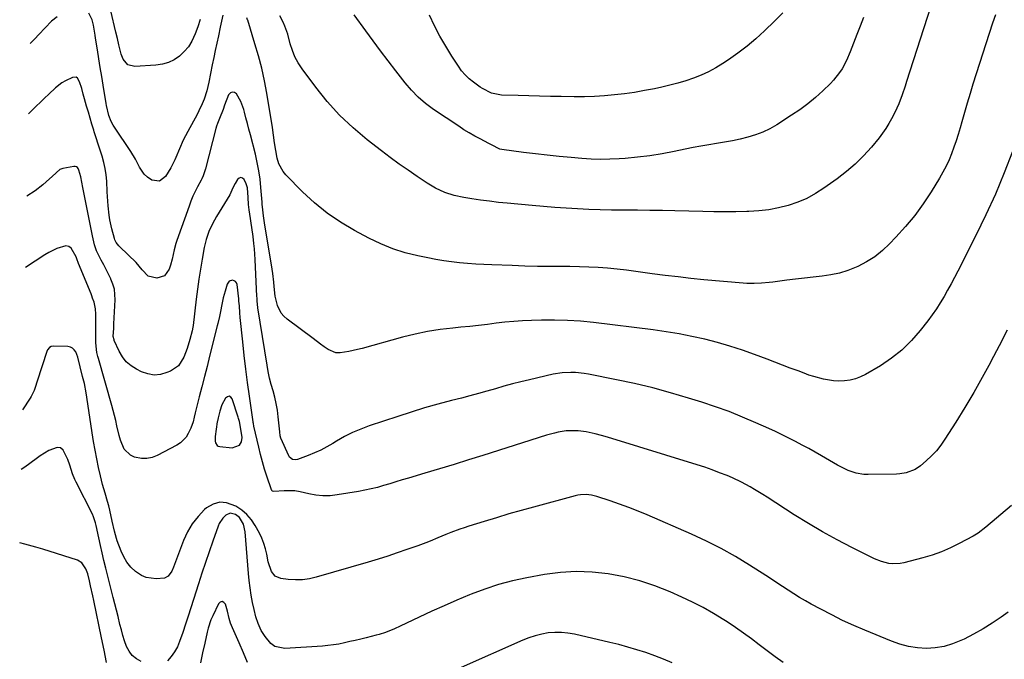
# Model space of a CAD drawing. Units: inches. Extents: x 1895014 to 1900383, y 437841 to 443151.
# Drawn here: x 1895021 to 1895493, y 438148 to 438455 of the extents above; entities that cross this region are included whole.
import ezdxf

# ---------------------------------------------------------------- set-up
doc = ezdxf.new("R2010")
doc.units = ezdxf.units.IN
doc.header["$MEASUREMENT"] = 0
for name, color, linetype in [('1', 7, 'Continuous'), ('7', 7, 'Continuous'), ('8', 7, 'Continuous')]:
    doc.layers.add(name, color=color, linetype=linetype)

msp = doc.modelspace()

# ---------------------------------------------------------------- linework, layer by layer
at = {"layer": '1', "color": 18}
msp.add_polyline3d([(1895117.58, 438270.18, 1886), (1895116.57, 438267.16, 1886), (1895115.79, 438264.05, 1886), (1895115.43, 438262.37, 1886), (1895115.37, 438262.03, 1886), (1895114.34, 438255.11, 1886), (1895114.36, 438252.75, 1886), (1895114.52, 438251.97, 1886), (1895115.27, 438250.79, 1886), (1895115.85, 438250.45, 1886), (1895116.54, 438250.24, 1886), (1895122.43, 438249.57, 1886), (1895126.06, 438250.86, 1886), (1895126.91, 438252.46, 1886), (1895127.28, 438254.52, 1886), (1895126.73, 438258.64, 1886), (1895125.98, 438262.25, 1886), (1895125.57, 438263.66, 1886), (1895125.35, 438264.37, 1886), (1895122.48, 438273.15, 1886), (1895121.78, 438273.94, 1886), (1895121.03, 438274.34, 1886), (1895120.2, 438274.13, 1886), (1895119.33, 438273.51, 1886), (1895117.58, 438270.18, 1886)], dxfattribs=at)
at = {"layer": '7', "color": 18}
for points in [[(1895107.17, 438455.07, 1896), (1895106.02, 438451.67, 1896), (1895104.79, 438448.3, 1896), (1895103.14, 438444.72, 1896), (1895101.52, 438442.08, 1896), (1895099.52, 438439.73, 1896), (1895097.25, 438437.56, 1896), (1895094.67, 438435.84, 1896), (1895091.94, 438434.47, 1896), (1895089.01, 438433.64, 1896), (1895085.94, 438433.16, 1896), (1895075.82, 438432.57, 1896), (1895072.42, 438433.45, 1896), (1895070.18, 438436.15, 1896), (1895069.26, 438438.55, 1896), (1895068.05, 438442.99, 1896), (1895067.42, 438446, 1896), (1895066.72, 438449.01, 1896), (1895064.23, 438459.23, 1896)], [(1895457.49, 438461, 1896), (1895445.98, 438425.31, 1896), (1895445.27, 438423.17, 1896), (1895443.81, 438418.91, 1896), (1895442.24, 438414.69, 1896), (1895441.37, 438412.61, 1896), (1895439.43, 438408.55, 1896), (1895437.57, 438405.16, 1896), (1895436.11, 438402.8, 1896), (1895434.5, 438400.53, 1896), (1895432.79, 438398.34, 1896), (1895429.12, 438393.94, 1896), (1895425.35, 438389.76, 1896), (1895421.39, 438385.79, 1896), (1895417.13, 438382.13, 1896), (1895412.68, 438378.68, 1896), (1895406.38, 438374.18, 1896), (1895402.35, 438371.6, 1896), (1895398.17, 438369.31, 1896), (1895393.79, 438367.45, 1896), (1895389.27, 438365.88, 1896), (1895384.61, 438364.72, 1896), (1895379.91, 438363.8, 1896), (1895375.16, 438363.26, 1896), (1895370.37, 438362.97, 1896), (1895369.41, 438362.94, 1896), (1895364.11, 438362.86, 1896), (1895358.81, 438362.83, 1896), (1895353.51, 438362.88, 1896), (1895348.21, 438362.97, 1896), (1895334.83, 438363.29, 1896), (1895328.86, 438363.42, 1896), (1895322.9, 438363.52, 1896), (1895316.93, 438363.59, 1896), (1895310.96, 438363.64, 1896), (1895309.95, 438363.64, 1896), (1895304.49, 438363.71, 1896), (1895299.03, 438363.82, 1896), (1895293.57, 438364.01, 1896), (1895288.12, 438364.25, 1896), (1895282.67, 438364.56, 1896), (1895277.22, 438364.92, 1896), (1895271.77, 438365.35, 1896), (1895266.33, 438365.83, 1896), (1895254.48, 438366.95, 1896), (1895250.19, 438367.4, 1896), (1895245.92, 438367.89, 1896), (1895241.65, 438368.47, 1896), (1895237.39, 438369.09, 1896), (1895233.61, 438369.68, 1896), (1895228.95, 438370.68, 1896), (1895224.44, 438372.19, 1896), (1895220.11, 438374.19, 1896), (1895216.01, 438376.62, 1896), (1895211.24, 438379.81, 1896), (1895206.9, 438382.77, 1896), (1895202.6, 438385.79, 1896), (1895198.36, 438388.9, 1896), (1895194.17, 438392.07, 1896), (1895187.24, 438397.42, 1896), (1895180.46, 438403.11, 1896), (1895174.03, 438409.15, 1896), (1895168.12, 438415.71, 1896), (1895162.57, 438422.6, 1896), (1895156.04, 438431.45, 1896), (1895154.2, 438434.27, 1896), (1895152.61, 438437.2, 1896), (1895151.37, 438440.31, 1896), (1895150.38, 438443.52, 1896), (1895149.19, 438448.07, 1896), (1895147.76, 438451.98, 1896), (1895146.9, 438453.88, 1896), (1895145.4, 438456.87, 1896)], [(1895038.51, 438456.47, 1894), (1895035.86, 438454.27, 1894), (1895029.83, 438448, 1894), (1895027.82, 438445.9, 1894), (1895025.8, 438443.81, 1894), (1895025.57, 438443.57, 1894)], [(1895118.05, 438457.26, 1894), (1895117.37, 438454.36, 1894), (1895117.05, 438452.91, 1894), (1895116.74, 438451.46, 1894), (1895115.88, 438447.35, 1894), (1895115.14, 438443.84, 1894), (1895114.41, 438440.33, 1894), (1895113.69, 438436.82, 1894), (1895112.97, 438433.3, 1894), (1895111.31, 438425.13, 1894), (1895110.84, 438423.05, 1894), (1895110.3, 438420.98, 1894), (1895108.99, 438416.91, 1894), (1895108.12, 438414.66, 1894), (1895106.57, 438411.27, 1894), (1895105.7, 438409.62, 1894), (1895101.16, 438401.39, 1894), (1895099.04, 438397.27, 1894), (1895097.17, 438393.04, 1894), (1895095.52, 438388.97, 1894), (1895095.04, 438387.82, 1894), (1895093.87, 438385.49, 1894), (1895093.04, 438383.96, 1894), (1895090.59, 438379.87, 1894), (1895087.64, 438377.64, 1894), (1895083.97, 438378.09, 1894), (1895081.84, 438379.51, 1894), (1895080.32, 438380.88, 1894), (1895078.05, 438384.35, 1894), (1895076.14, 438388.19, 1894), (1895073.89, 438391.85, 1894), (1895065.99, 438403.51, 1894), (1895065.44, 438404.39, 1894), (1895064.44, 438406.21, 1894), (1895063.28, 438409.08, 1894), (1895062.24, 438413.82, 1894), (1895062.07, 438414.78, 1894), (1895060.61, 438423.55, 1894), (1895059.91, 438427.8, 1894), (1895059.22, 438432.06, 1894), (1895058.54, 438436.32, 1894), (1895057.86, 438440.58, 1894), (1895056.99, 438446.18, 1894), (1895056.75, 438447.65, 1894), (1895055.91, 438452.46, 1894), (1895055.29, 438454.89, 1894), (1895053.68, 438458.11, 1894)], [(1895488.68, 438457.32, 1894), (1895487.3, 438453.37, 1894), (1895477.85, 438424.09, 1894), (1895476.43, 438419.58, 1894), (1895475.05, 438415.06, 1894), (1895473.73, 438410.52, 1894), (1895472.46, 438405.97, 1894), (1895471.69, 438403.15, 1894), (1895470.78, 438400.01, 1894), (1895469.81, 438396.9, 1894), (1895468.75, 438393.81, 1894), (1895467.62, 438390.74, 1894), (1895466.36, 438387.73, 1894), (1895465, 438384.77, 1894), (1895463.47, 438381.89, 1894), (1895461.84, 438379.06, 1894), (1895457.82, 438372.51, 1894), (1895454, 438366.72, 1894), (1895449.94, 438361.12, 1894), (1895445.54, 438355.78, 1894), (1895440.9, 438350.62, 1894), (1895437.83, 438347.42, 1894), (1895434.39, 438344.23, 1894), (1895430.74, 438341.32, 1894), (1895426.78, 438338.85, 1894), (1895422.62, 438336.68, 1894), (1895421.77, 438336.29, 1894), (1895417.82, 438334.74, 1894), (1895413.8, 438333.45, 1894), (1895409.67, 438332.56, 1894), (1895405.48, 438331.94, 1894), (1895401.23, 438331.5, 1894), (1895396.98, 438331.04, 1894), (1895392.74, 438330.54, 1894), (1895388.5, 438330.01, 1894), (1895381.77, 438329.14, 1894), (1895380.01, 438328.94, 1894), (1895376.48, 438328.6, 1894), (1895372.94, 438328.41, 1894), (1895369.4, 438328.47, 1894), (1895367.63, 438328.59, 1894), (1895348.79, 438330.3, 1894), (1895342.57, 438330.91, 1894), (1895336.37, 438331.59, 1894), (1895330.17, 438332.35, 1894), (1895323.98, 438333.18, 1894), (1895320.59, 438333.66, 1894), (1895316.1, 438334.26, 1894), (1895311.61, 438334.81, 1894), (1895307.1, 438335.3, 1894), (1895302.59, 438335.75, 1894), (1895298.08, 438336.1, 1894), (1895293.56, 438336.36, 1894), (1895289.03, 438336.51, 1894), (1895284.5, 438336.57, 1894), (1895281.3, 438336.57, 1894), (1895275.17, 438336.61, 1894), (1895269.03, 438336.69, 1894), (1895262.9, 438336.83, 1894), (1895256.77, 438337.03, 1894), (1895247.02, 438337.39, 1894), (1895243.16, 438337.56, 1894), (1895239.3, 438337.78, 1894), (1895235.45, 438338.06, 1894), (1895231.6, 438338.39, 1894), (1895227.77, 438338.82, 1894), (1895223.95, 438339.33, 1894), (1895220.14, 438339.97, 1894), (1895216.35, 438340.7, 1894), (1895211.56, 438341.7, 1894), (1895205.48, 438343.24, 1894), (1895199.52, 438345.12, 1894), (1895193.74, 438347.51, 1894), (1895188.08, 438350.23, 1894), (1895181.22, 438353.9, 1894), (1895174.5, 438357.9, 1894), (1895168.06, 438362.26, 1894), (1895162.03, 438367.19, 1894), (1895156.28, 438372.48, 1894), (1895148.3, 438380.53, 1894), (1895146.92, 438382.18, 1894), (1895144.91, 438385.88, 1894), (1895144.14, 438388.55, 1894), (1895143.43, 438392.23, 1894), (1895142.88, 438395.94, 1894), (1895142.38, 438399.66, 1894), (1895141.8, 438403.37, 1894), (1895139.06, 438419.72, 1894), (1895137.94, 438425.74, 1894), (1895136.65, 438431.71, 1894), (1895135.12, 438437.63, 1894), (1895133.44, 438443.52, 1894), (1895129.99, 438454.73, 1894), (1895129.92, 438454.98, 1894), (1895129.59, 438455.98, 1894)], [(1895425.35, 438456.1, 1898), (1895423.7, 438451.99, 1898), (1895422.09, 438447.86, 1898), (1895420.51, 438443.72, 1898), (1895419, 438439.67, 1898), (1895417.21, 438435.51, 1898), (1895415.06, 438431.52, 1898), (1895413.82, 438429.63, 1898), (1895411.01, 438426.1, 1898), (1895409.45, 438424.47, 1898), (1895405.83, 438420.97, 1898), (1895402.3, 438417.75, 1898), (1895398.65, 438414.69, 1898), (1895394.83, 438411.85, 1898), (1895390.88, 438409.16, 1898), (1895383.73, 438404.59, 1898), (1895380.44, 438402.71, 1898), (1895377.05, 438401.06, 1898), (1895373.51, 438399.74, 1898), (1895369.88, 438398.65, 1898), (1895366.17, 438397.78, 1898), (1895362.44, 438396.98, 1898), (1895358.69, 438396.28, 1898), (1895354.9, 438395.64, 1898), (1895351.12, 438395.02, 1898), (1895347.34, 438394.36, 1898), (1895343.58, 438393.64, 1898), (1895339.83, 438392.89, 1898), (1895334.56, 438391.78, 1898), (1895328.72, 438390.67, 1898), (1895322.85, 438389.73, 1898), (1895316.95, 438389.02, 1898), (1895311.03, 438388.47, 1898), (1895308.08, 438388.25, 1898), (1895303.61, 438388.04, 1898), (1895299.15, 438387.97, 1898), (1895294.69, 438388.12, 1898), (1895290.22, 438388.42, 1898), (1895285.06, 438388.9, 1898), (1895279.36, 438389.45, 1898), (1895273.67, 438390.04, 1898), (1895267.98, 438390.69, 1898), (1895262.29, 438391.38, 1898), (1895251.78, 438392.7, 1898), (1895250.95, 438392.87, 1898), (1895246.84, 438395.01, 1898), (1895245.55, 438395.71, 1898), (1895241.52, 438397.8, 1898), (1895238.87, 438399.22, 1898), (1895236.26, 438400.7, 1898), (1895233.7, 438402.27, 1898), (1895231.18, 438403.9, 1898), (1895219.09, 438412.01, 1898), (1895215.3, 438414.77, 1898), (1895211.76, 438417.82, 1898), (1895208.47, 438421.15, 1898), (1895205.45, 438424.73, 1898), (1895200.97, 438430.5, 1898), (1895197.31, 438435.26, 1898), (1895193.69, 438440.04, 1898), (1895190.11, 438444.86, 1898), (1895186.58, 438449.7, 1898), (1895181.01, 438457.41, 1898)], [(1895496.74, 438391.76, 1892), (1895492.81, 438381.52, 1892), (1895488.63, 438371.39, 1892), (1895484.08, 438361.42, 1892), (1895479.28, 438351.55, 1892), (1895470.58, 438334.44, 1892), (1895468.98, 438331.35, 1892), (1895467.35, 438328.27, 1892), (1895465.67, 438325.21, 1892), (1895463.97, 438322.17, 1892), (1895462.19, 438319.19, 1892), (1895460.32, 438316.25, 1892), (1895458.32, 438313.41, 1892), (1895456.24, 438310.62, 1892), (1895452.55, 438305.88, 1892), (1895448.32, 438301.04, 1892), (1895443.78, 438296.55, 1892), (1895438.76, 438292.61, 1892), (1895433.42, 438289.03, 1892), (1895426.35, 438284.84, 1892), (1895423.96, 438283.64, 1892), (1895421.5, 438282.68, 1892), (1895418.93, 438282.08, 1892), (1895416.28, 438281.72, 1892), (1895413.32, 438281.63, 1892), (1895410.91, 438281.73, 1892), (1895406.14, 438282.5, 1892), (1895401.45, 438283.79, 1892), (1895399.14, 438284.56, 1892), (1895396.85, 438285.38, 1892), (1895393.96, 438286.49, 1892), (1895390.24, 438287.91, 1892), (1895386.51, 438289.32, 1892), (1895382.78, 438290.73, 1892), (1895379.06, 438292.13, 1892), (1895373.13, 438294.35, 1892), (1895367.22, 438296.44, 1892), (1895361.26, 438298.39, 1892), (1895355.23, 438300.12, 1892), (1895349.16, 438301.7, 1892), (1895343.04, 438303.07, 1892), (1895336.89, 438304.3, 1892), (1895330.7, 438305.32, 1892), (1895324.49, 438306.19, 1892), (1895295.89, 438309.72, 1892), (1895289.66, 438310.35, 1892), (1895283.42, 438310.78, 1892), (1895277.17, 438310.92, 1892), (1895270.92, 438310.88, 1892), (1895266.05, 438310.73, 1892), (1895261.8, 438310.54, 1892), (1895257.57, 438310.26, 1892), (1895253.34, 438309.86, 1892), (1895249.12, 438309.38, 1892), (1895244.91, 438308.85, 1892), (1895240.69, 438308.35, 1892), (1895236.47, 438307.89, 1892), (1895232.24, 438307.46, 1892), (1895228.42, 438307.09, 1892), (1895222.32, 438306.33, 1892), (1895216.25, 438305.37, 1892), (1895210.23, 438304.11, 1892), (1895204.25, 438302.65, 1892), (1895184.78, 438297.34, 1892), (1895182.67, 438296.79, 1892), (1895178.44, 438295.76, 1892), (1895174.24, 438295.12, 1892), (1895172.23, 438295.27, 1892), (1895168.47, 438296.86, 1892), (1895166.65, 438298.14, 1892), (1895164.86, 438299.41, 1892), (1895161.32, 438302, 1892), (1895148.8, 438311.35, 1892), (1895147.29, 438312.73, 1892), (1895145.99, 438314.26, 1892), (1895144.25, 438317.89, 1892), (1895143.05, 438322.36, 1892), (1895142.66, 438326.97, 1892), (1895142.45, 438329.06, 1892), (1895141.94, 438333.23, 1892), (1895141.63, 438335.31, 1892), (1895138.08, 438357.5, 1892), (1895137.9, 438358.64, 1892), (1895137.55, 438360.91, 1892), (1895137.14, 438363.8, 1892), (1895136.94, 438366.47, 1892), (1895136.87, 438367.54, 1892), (1895136.28, 438374.55, 1892), (1895135.85, 438378.58, 1892), (1895135.28, 438382.58, 1892), (1895134.51, 438386.55, 1892), (1895133.61, 438390.49, 1892), (1895131.23, 438399.86, 1892), (1895130.54, 438402.55, 1892), (1895129.83, 438405.23, 1892), (1895129.11, 438407.91, 1892), (1895128.38, 438410.59, 1892), (1895128.01, 438411.92, 1892), (1895126.6, 438415.79, 1892), (1895124.59, 438419.39, 1892), (1895123.55, 438420.09, 1892), (1895122.56, 438420.33, 1892), (1895121.65, 438419.88, 1892), (1895120.8, 438418.96, 1892), (1895118.89, 438413.95, 1892), (1895118.15, 438411.99, 1892), (1895116.38, 438407.65, 1892), (1895115.43, 438405.25, 1892), (1895115.04, 438404.02, 1892), (1895114.69, 438402.78, 1892), (1895109.71, 438383.51, 1892), (1895108.51, 438380.08, 1892), (1895107.89, 438378.76, 1892), (1895107.56, 438378.11, 1892), (1895105.89, 438374.91, 1892), (1895104.76, 438372.64, 1892), (1895103.7, 438370.35, 1892), (1895102.73, 438368.01, 1892), (1895101.84, 438365.64, 1892), (1895095.97, 438349.1, 1892), (1895095.49, 438347.64, 1892), (1895094.67, 438344.67, 1892), (1895093.66, 438340.16, 1892), (1895092.86, 438337.18, 1892), (1895092.32, 438335.35, 1892), (1895090.09, 438332.19, 1892), (1895086.39, 438331.09, 1892), (1895082.13, 438331.93, 1892), (1895079.37, 438335.07, 1892), (1895076.49, 438338.46, 1892), (1895068.67, 438346.05, 1892), (1895068.19, 438346.54, 1892), (1895066.91, 438348.16, 1892), (1895066.24, 438349.36, 1892), (1895065.99, 438350, 1892), (1895064.74, 438354.64, 1892), (1895063.78, 438359.01, 1892), (1895063.44, 438361.22, 1892), (1895062.98, 438365.67, 1892), (1895062.66, 438370.15, 1892), (1895062.54, 438372.38, 1892), (1895062.31, 438377.5, 1892), (1895062.05, 438380.55, 1892), (1895061.61, 438383.57, 1892), (1895060.93, 438386.55, 1892), (1895060.08, 438389.49, 1892), (1895059.12, 438392.42, 1892), (1895058.17, 438395.35, 1892), (1895057.25, 438398.29, 1892), (1895056.34, 438401.23, 1892), (1895056.1, 438402.01, 1892), (1895055.23, 438404.9, 1892), (1895054.37, 438407.79, 1892), (1895053.51, 438410.68, 1892), (1895052.67, 438413.58, 1892), (1895051.67, 438417.01, 1892), (1895051, 438419.38, 1892), (1895050.31, 438421.96, 1892), (1895049.28, 438425.17, 1892), (1895048.29, 438426.94, 1892), (1895047.63, 438427.42, 1892), (1895045.91, 438427.38, 1892), (1895042.54, 438425.77, 1892), (1895040.84, 438424.76, 1892), (1895037.72, 438422.32, 1892), (1895034.53, 438419.35, 1892), (1895032.51, 438417.43, 1892), (1895030.51, 438415.49, 1892), (1895028.53, 438413.53, 1892), (1895024.87, 438409.85, 1892)], [(1895496.26, 438221.94, 1888), (1895483.96, 438211.54, 1888), (1895480.33, 438208.74, 1888), (1895478.78, 438207.76, 1888), (1895477.98, 438207.31, 1888), (1895471.26, 438203.67, 1888), (1895467.03, 438201.58, 1888), (1895462.72, 438199.7, 1888), (1895458.27, 438198.15, 1888), (1895453.74, 438196.82, 1888), (1895444.71, 438194.52, 1888), (1895442.93, 438194.18, 1888), (1895439.36, 438194.01, 1888), (1895437.56, 438194.18, 1888), (1895434.03, 438195.01, 1888), (1895430.68, 438196.38, 1888), (1895419.75, 438201.87, 1888), (1895412.71, 438205.55, 1888), (1895405.75, 438209.36, 1888), (1895398.91, 438213.39, 1888), (1895392.16, 438217.55, 1888), (1895379.1, 438225.89, 1888), (1895377.09, 438227.16, 1888), (1895373.05, 438229.67, 1888), (1895371.01, 438230.9, 1888), (1895366.85, 438233.2, 1888), (1895362.54, 438235.18, 1888), (1895359.88, 438236.28, 1888), (1895356.33, 438237.69, 1888), (1895352.76, 438239.03, 1888), (1895349.15, 438240.27, 1888), (1895345.52, 438241.45, 1888), (1895302.48, 438254.67, 1888), (1895299.59, 438255.53, 1888), (1895296.69, 438256.34, 1888), (1895292.28, 438257.26, 1888), (1895288.4, 438257.72, 1888), (1895286.5, 438257.85, 1888), (1895282.69, 438257.74, 1888), (1895278.91, 438257.14, 1888), (1895277.04, 438256.72, 1888), (1895273.34, 438255.69, 1888), (1895242.78, 438245.97, 1888), (1895235.85, 438243.79, 1888), (1895228.91, 438241.64, 1888), (1895221.95, 438239.53, 1888), (1895214.99, 438237.44, 1888), (1895207.02, 438235.08, 1888), (1895204.04, 438234.2, 1888), (1895201.06, 438233.31, 1888), (1895198.09, 438232.41, 1888), (1895195.11, 438231.51, 1888), (1895192.13, 438230.66, 1888), (1895189.12, 438229.89, 1888), (1895186.09, 438229.24, 1888), (1895183.04, 438228.68, 1888), (1895172.88, 438227, 1888), (1895169.46, 438226.65, 1888), (1895166.06, 438226.59, 1888), (1895162.68, 438226.96, 1888), (1895159.31, 438227.6, 1888), (1895155.08, 438228.57, 1888), (1895152.56, 438228.94, 1888), (1895150.01, 438229.06, 1888), (1895147.44, 438229.03, 1888), (1895142.51, 438228.74, 1888), (1895141.9, 438228.88, 1888), (1895141.58, 438229.11, 1888), (1895141.46, 438229.27, 1888), (1895141.38, 438229.45, 1888), (1895139.18, 438235.96, 1888), (1895138.07, 438239.43, 1888), (1895137.03, 438242.93, 1888), (1895136.09, 438246.45, 1888), (1895135.22, 438249.99, 1888), (1895132.93, 438259.96, 1888), (1895132.67, 438261.26, 1888), (1895132.58, 438261.78, 1888), (1895132.54, 438262.04, 1888), (1895130.73, 438274.46, 1888), (1895129.84, 438280.94, 1888), (1895128.99, 438287.42, 1888), (1895128.24, 438293.92, 1888), (1895127.53, 438300.42, 1888), (1895126.35, 438312.13, 1888), (1895126.15, 438314.39, 1888), (1895125.95, 438317.79, 1888), (1895125.77, 438320.05, 1888), (1895125.65, 438321.17, 1888), (1895124.89, 438327.91, 1888), (1895124.6, 438328.72, 1888), (1895124.15, 438329.37, 1888), (1895123.47, 438329.77, 1888), (1895122.64, 438330, 1888), (1895121.03, 438329.52, 1888), (1895120.05, 438328.14, 1888), (1895119.09, 438324.86, 1888), (1895118.24, 438321.6, 1888), (1895117.56, 438318.31, 1888), (1895116.95, 438315, 1888), (1895116.46, 438312.71, 1888), (1895115.65, 438309.29, 1888), (1895115.37, 438308.15, 1888), (1895111.69, 438293.6, 1888), (1895110.45, 438288.71, 1888), (1895109.21, 438283.82, 1888), (1895107.97, 438278.93, 1888), (1895106.72, 438274.04, 1888), (1895104.76, 438266.38, 1888), (1895104.23, 438264.27, 1888), (1895103.71, 438262.15, 1888), (1895102.68, 438259.07, 1888), (1895101.39, 438256.42, 1888), (1895100.35, 438254.75, 1888), (1895097.66, 438252, 1888), (1895096.01, 438250.92, 1888), (1895086.54, 438245.93, 1888), (1895084.08, 438244.98, 1888), (1895081.57, 438244.43, 1888), (1895079.01, 438244.47, 1888), (1895075.68, 438245.12, 1888), (1895073.67, 438246.06, 1888), (1895070.66, 438248.98, 1888), (1895068.96, 438253.22, 1888), (1895068.3, 438255.5, 1888), (1895067.2, 438260.1, 1888), (1895066.62, 438262.7, 1888), (1895066.06, 438265.1, 1888), (1895064.79, 438269.86, 1888), (1895058.33, 438292.46, 1888), (1895058.08, 438293.4, 1888), (1895057.63, 438295.28, 1888), (1895057.06, 438300.07, 1888), (1895057.07, 438306.7, 1888), (1895057.07, 438308.48, 1888), (1895057.06, 438310.26, 1888), (1895057.03, 438313.82, 1888), (1895056.95, 438316.29, 1888), (1895056.3, 438319.43, 1888), (1895055.57, 438321.46, 1888), (1895055.18, 438322.47, 1888), (1895054.78, 438323.47, 1888), (1895048.75, 438337.99, 1888), (1895047.95, 438340.35, 1888), (1895047.6, 438341.28, 1888), (1895045.27, 438345.4, 1888), (1895044.12, 438346.23, 1888), (1895042.73, 438346.47, 1888), (1895038.43, 438345.27, 1888), (1895034.49, 438343.32, 1888), (1895032.6, 438342.18, 1888), (1895023.33, 438336.07, 1888)], [(1895494.81, 438170.74, 1886), (1895491.39, 438168.32, 1886), (1895487.08, 438165.44, 1886), (1895482.69, 438162.71, 1886), (1895478.17, 438160.21, 1886), (1895473.56, 438157.85, 1886), (1895472.06, 438157.13, 1886), (1895468.07, 438155.55, 1886), (1895463.99, 438154.33, 1886), (1895459.79, 438153.69, 1886), (1895455.5, 438153.42, 1886), (1895451.2, 438153.7, 1886), (1895446.96, 438154.3, 1886), (1895442.82, 438155.39, 1886), (1895438.75, 438156.8, 1886), (1895426.02, 438162.06, 1886), (1895420.64, 438164.39, 1886), (1895415.32, 438166.82, 1886), (1895410.08, 438169.42, 1886), (1895404.89, 438172.14, 1886), (1895400.27, 438174.65, 1886), (1895397.46, 438176.23, 1886), (1895394.67, 438177.86, 1886), (1895391.93, 438179.56, 1886), (1895389.23, 438181.32, 1886), (1895386.53, 438183.1, 1886), (1895383.84, 438184.87, 1886), (1895381.13, 438186.63, 1886), (1895378.41, 438188.38, 1886), (1895370.6, 438193.39, 1886), (1895363.88, 438197.46, 1886), (1895357.05, 438201.32, 1886), (1895350.04, 438204.84, 1886), (1895342.91, 438208.14, 1886), (1895321.6, 438217.4, 1886), (1895317.23, 438219.22, 1886), (1895312.82, 438220.96, 1886), (1895308.37, 438222.58, 1886), (1895303.88, 438224.12, 1886), (1895297.38, 438226.25, 1886), (1895294.84, 438226.89, 1886), (1895292.23, 438227.2, 1886), (1895289.62, 438227.13, 1886), (1895288.33, 438226.93, 1886), (1895287.05, 438226.65, 1886), (1895266.99, 438221.21, 1886), (1895261.06, 438219.57, 1886), (1895255.15, 438217.88, 1886), (1895249.26, 438216.11, 1886), (1895243.39, 438214.31, 1886), (1895236.03, 438211.99, 1886), (1895233.85, 438211.28, 1886), (1895231.69, 438210.54, 1886), (1895227.39, 438208.92, 1886), (1895225.06, 438207.99, 1886), (1895221.23, 438206.41, 1886), (1895217.4, 438204.81, 1886), (1895215.47, 438204.04, 1886), (1895211.58, 438202.61, 1886), (1895206.31, 438200.77, 1886), (1895201.71, 438199.21, 1886), (1895197.09, 438197.69, 1886), (1895192.45, 438196.24, 1886), (1895187.79, 438194.84, 1886), (1895162.82, 438187.54, 1886), (1895159.51, 438186.79, 1886), (1895156.18, 438186.31, 1886), (1895152.81, 438186.25, 1886), (1895149.43, 438186.47, 1886), (1895145.86, 438186.91, 1886), (1895143.14, 438188.01, 1886), (1895141.34, 438190.32, 1886), (1895139.82, 438194.95, 1886), (1895139.12, 438198.63, 1886), (1895138.52, 438201.23, 1886), (1895137.76, 438203.78, 1886), (1895136.75, 438206.24, 1886), (1895135.58, 438208.65, 1886), (1895133.55, 438212.35, 1886), (1895131.7, 438215.12, 1886), (1895129.59, 438217.63, 1886), (1895127.09, 438219.75, 1886), (1895124.32, 438221.6, 1886), (1895119.83, 438223.29, 1886), (1895116.5, 438223.56, 1886), (1895113.31, 438222.58, 1886), (1895110.2, 438220.78, 1886), (1895109.29, 438219.97, 1886), (1895106.12, 438216.71, 1886), (1895103.31, 438213.2, 1886), (1895101.05, 438209.32, 1886), (1895099.16, 438205.18, 1886), (1895094.43, 438192.4, 1886), (1895093.57, 438190.5, 1886), (1895091.75, 438188.03, 1886), (1895090.07, 438187.13, 1886), (1895086.04, 438186.75, 1886), (1895081.19, 438187.36, 1886), (1895078.98, 438188.35, 1886), (1895076.1, 438190.33, 1886), (1895073.91, 438192.43, 1886), (1895071.99, 438194.71, 1886), (1895070.45, 438197.27, 1886), (1895069.17, 438200.02, 1886), (1895067.36, 438204.93, 1886), (1895066.96, 438206.08, 1886), (1895066.01, 438209.63, 1886), (1895064.95, 438214.43, 1886), (1895063.76, 438219.66, 1886), (1895063.26, 438221.73, 1886), (1895062.73, 438223.8, 1886), (1895061.54, 438227.9, 1886), (1895060.35, 438232, 1886), (1895059.33, 438236.15, 1886), (1895058.42, 438240.24, 1886), (1895057.54, 438244.38, 1886), (1895056.72, 438248.53, 1886), (1895055.99, 438252.69, 1886), (1895055.33, 438256.87, 1886), (1895052.82, 438273.86, 1886), (1895052.46, 438276.07, 1886), (1895051.58, 438280.46, 1886), (1895050.74, 438283.92, 1886), (1895049.6, 438288.52, 1886), (1895048.39, 438293.1, 1886), (1895047.45, 438295.63, 1886), (1895046.78, 438296.66, 1886), (1895045.95, 438297.47, 1886), (1895044.9, 438297.94, 1886), (1895043.7, 438298.2, 1886), (1895036.65, 438298.37, 1886), (1895035.72, 438298.24, 1886), (1895034.88, 438297.79, 1886), (1895033.98, 438296.68, 1886), (1895033.79, 438296.24, 1886), (1895028.84, 438281.1, 1886), (1895028.16, 438279.1, 1886), (1895027.46, 438277.11, 1886), (1895026.11, 438274.26, 1886), (1895025.55, 438273.37, 1886), (1895021.9, 438267.93, 1886)], [(1895078.81, 438147.07, 1884), (1895076.53, 438148.38, 1884), (1895074.55, 438149.99, 1884), (1895073.04, 438152.03, 1884), (1895071.82, 438154.36, 1884), (1895070.92, 438156.97, 1884), (1895070.08, 438159.59, 1884), (1895069.33, 438162.24, 1884), (1895068.65, 438164.91, 1884), (1895067.74, 438168.65, 1884), (1895067, 438171.69, 1884), (1895066.25, 438174.72, 1884), (1895065.48, 438177.75, 1884), (1895061.84, 438191.95, 1884), (1895060.94, 438195.56, 1884), (1895060.08, 438199.17, 1884), (1895059.26, 438202.79, 1884), (1895058.48, 438206.42, 1884), (1895057.26, 438212.28, 1884), (1895056.93, 438213.69, 1884), (1895056.04, 438216.44, 1884), (1895055.43, 438217.76, 1884), (1895047.67, 438233.09, 1884), (1895047.04, 438234.41, 1884), (1895045.93, 438237.12, 1884), (1895044.55, 438241.3, 1884), (1895043.61, 438244.08, 1884), (1895041.5, 438248.56, 1884), (1895040.17, 438249.58, 1884), (1895038.52, 438249.79, 1884), (1895034.5, 438248.34, 1884), (1895030.39, 438245.8, 1884), (1895028.42, 438244.38, 1884), (1895023.1, 438240.27, 1884), (1895021.31, 438239.25, 1884)], [(1895386.78, 438146.57, 1884), (1895382.94, 438149.36, 1884), (1895379.14, 438152.2, 1884), (1895375.37, 438155.08, 1884), (1895371.59, 438157.94, 1884), (1895367.76, 438160.74, 1884), (1895363.86, 438163.45, 1884), (1895359.92, 438166.09, 1884), (1895358.28, 438167.16, 1884), (1895353.41, 438170.17, 1884), (1895348.46, 438173.01, 1884), (1895343.37, 438175.6, 1884), (1895338.19, 438178.02, 1884), (1895332.52, 438180.5, 1884), (1895325.32, 438183.34, 1884), (1895318, 438185.79, 1884), (1895310.52, 438187.69, 1884), (1895302.92, 438189.2, 1884), (1895295.25, 438190.03, 1884), (1895287.58, 438190.33, 1884), (1895279.92, 438189.84, 1884), (1895272.27, 438188.83, 1884), (1895263.86, 438187.26, 1884), (1895257.04, 438185.78, 1884), (1895250.29, 438184.01, 1884), (1895243.67, 438181.83, 1884), (1895237.14, 438179.37, 1884), (1895236.39, 438179.06, 1884), (1895230.31, 438176.51, 1884), (1895224.26, 438173.89, 1884), (1895218.24, 438171.18, 1884), (1895212.25, 438168.41, 1884), (1895203.13, 438164.11, 1884), (1895200.3, 438162.82, 1884), (1895195.98, 438161.08, 1884), (1895193.02, 438160.13, 1884), (1895191.52, 438159.72, 1884), (1895186.77, 438158.52, 1884), (1895184.17, 438157.87, 1884), (1895181.57, 438157.24, 1884), (1895178.96, 438156.62, 1884), (1895176.36, 438156.01, 1884), (1895173.74, 438155.47, 1884), (1895171.11, 438155.02, 1884), (1895168.46, 438154.7, 1884), (1895165.8, 438154.47, 1884), (1895147.75, 438153.36, 1884), (1895142.99, 438154.31, 1884), (1895141.05, 438155.68, 1884), (1895138.29, 438159.03, 1884), (1895136.48, 438162.05, 1884), (1895135.02, 438165.27, 1884), (1895133.87, 438168.61, 1884), (1895133.01, 438172.04, 1884), (1895132.3, 438175.47, 1884), (1895131.66, 438178.93, 1884), (1895131.09, 438182.4, 1884), (1895130.66, 438185.89, 1884), (1895130.31, 438189.4, 1884), (1895128.71, 438209.3, 1884), (1895127.85, 438212.98, 1884), (1895125.94, 438216.19, 1884), (1895124.17, 438217.56, 1884), (1895121.51, 438218.22, 1884), (1895119.38, 438217.26, 1884), (1895118.02, 438215.89, 1884), (1895116.33, 438213.38, 1884), (1895115.71, 438211.98, 1884), (1895113.17, 438204.79, 1884), (1895111.41, 438199.71, 1884), (1895109.67, 438194.62, 1884), (1895107.99, 438189.52, 1884), (1895106.35, 438184.4, 1884), (1895103.94, 438176.8, 1884), (1895102.68, 438172.85, 1884), (1895101.4, 438168.9, 1884), (1895100.09, 438164.96, 1884), (1895098.76, 438161.03, 1884), (1895097.29, 438156.73, 1884), (1895096.21, 438154.17, 1884), (1895094.91, 438151.74, 1884), (1895093.28, 438149.53, 1884), (1895091.43, 438147.45, 1884)], [(1895062.22, 438146.64, 1882), (1895061.02, 438152.57, 1882), (1895059.8, 438158.51, 1882), (1895056.09, 438176.3, 1882), (1895055.59, 438178.66, 1882), (1895054.56, 438183.37, 1882), (1895054.04, 438185.73, 1882), (1895053.2, 438189.2, 1882), (1895052.37, 438191.53, 1882), (1895050.41, 438194.51, 1882), (1895048.35, 438195.65, 1882), (1895031.64, 438200.97, 1882), (1895028.24, 438202, 1882), (1895024.81, 438202.9, 1882), (1895023.09, 438203.34, 1882), (1895020.57, 438204.03, 1882)], [(1895129.87, 438146.62, 1882), (1895127.85, 438151.34, 1882), (1895125.81, 438156.04, 1882), (1895122.63, 438163.24, 1882), (1895121.77, 438165.47, 1882), (1895121.13, 438167.77, 1882), (1895120.24, 438171.25, 1882), (1895119.25, 438174.58, 1882), (1895118.47, 438175.45, 1882), (1895117.66, 438175.86, 1882), (1895116.79, 438175.58, 1882), (1895115.89, 438174.83, 1882), (1895113.15, 438169.05, 1882), (1895112.31, 438167.12, 1882), (1895110.96, 438163.15, 1882), (1895110.45, 438161.12, 1882), (1895109.31, 438155.88, 1882), (1895108.33, 438151.2, 1882), (1895107.38, 438146.51, 1882)], [(1895333.58, 438146.52, 1882), (1895329.42, 438148.26, 1882), (1895325.2, 438149.86, 1882), (1895320.95, 438151.36, 1882), (1895316.65, 438152.73, 1882), (1895312.32, 438154.02, 1882), (1895307.97, 438155.19, 1882), (1895303.58, 438156.28, 1882), (1895286.73, 438160.21, 1882), (1895283.59, 438160.76, 1882), (1895280.44, 438161.08, 1882), (1895277.28, 438161.05, 1882), (1895274.11, 438160.78, 1882), (1895270.96, 438160.21, 1882), (1895267.87, 438159.46, 1882), (1895264.84, 438158.46, 1882), (1895261.87, 438157.28, 1882), (1895232.38, 438144.18, 1882)]]:
    msp.add_polyline3d(points, dxfattribs=at)
at = {"layer": '8', "color": 18}
for points in [[(1895386.67, 438458.34, 1900), (1895382.69, 438454.25, 1900), (1895377.87, 438449.62, 1900), (1895373.76, 438445.88, 1900), (1895369.52, 438442.3, 1900), (1895365.1, 438438.94, 1900), (1895360.55, 438435.75, 1900), (1895357.84, 438433.95, 1900), (1895354.49, 438431.9, 1900), (1895351.05, 438430.03, 1900), (1895347.48, 438428.43, 1900), (1895343.82, 438426.99, 1900), (1895340.08, 438425.77, 1900), (1895336.31, 438424.63, 1900), (1895332.51, 438423.63, 1900), (1895328.67, 438422.72, 1900), (1895325.08, 438421.94, 1900), (1895320.33, 438420.99, 1900), (1895315.56, 438420.15, 1900), (1895310.77, 438419.48, 1900), (1895305.95, 438418.92, 1900), (1895301.12, 438418.52, 1900), (1895296.29, 438418.23, 1900), (1895291.44, 438418.1, 1900), (1895286.6, 438418.07, 1900), (1895280.33, 438418.14, 1900), (1895275.15, 438418.22, 1900), (1895269.97, 438418.31, 1900), (1895264.79, 438418.45, 1900), (1895259.61, 438418.6, 1900), (1895251.76, 438418.86, 1900), (1895246.92, 438419.84, 1900), (1895242.5, 438421.97, 1900), (1895241.5, 438422.65, 1900), (1895238.18, 438425.06, 1900), (1895236.13, 438426.73, 1900), (1895234.23, 438428.52, 1900), (1895232.54, 438430.52, 1900), (1895230.99, 438432.66, 1900), (1895227.82, 438437.57, 1900), (1895224.91, 438442.33, 1900), (1895222.14, 438447.16, 1900), (1895219.59, 438452.12, 1900), (1895217.19, 438457.15, 1900)], [(1895494.3, 438306.1, 1890), (1895490.44, 438298.51, 1890), (1895486.49, 438290.96, 1890), (1895486.28, 438290.57, 1890), (1895482.28, 438283.3, 1890), (1895478.19, 438276.09, 1890), (1895473.94, 438268.97, 1890), (1895469.58, 438261.91, 1890), (1895464.4, 438253.72, 1890), (1895462.44, 438250.91, 1890), (1895460.33, 438248.22, 1890), (1895457.98, 438245.74, 1890), (1895455.48, 438243.38, 1890), (1895452.62, 438240.92, 1890), (1895450.09, 438239.17, 1890), (1895445.75, 438237.57, 1890), (1895442.69, 438237.09, 1890), (1895441.13, 438237, 1890), (1895427.52, 438236.8, 1890), (1895425.57, 438236.88, 1890), (1895421.76, 438237.51, 1890), (1895418.06, 438238.78, 1890), (1895414.51, 438240.43, 1890), (1895412.79, 438241.37, 1890), (1895405.26, 438245.74, 1890), (1895402.16, 438247.52, 1890), (1895399.04, 438249.27, 1890), (1895395.9, 438250.97, 1890), (1895392.74, 438252.65, 1890), (1895389.56, 438254.28, 1890), (1895386.36, 438255.87, 1890), (1895383.13, 438257.41, 1890), (1895379.88, 438258.9, 1890), (1895373.71, 438261.67, 1890), (1895367.31, 438264.41, 1890), (1895360.86, 438266.98, 1890), (1895354.32, 438269.33, 1890), (1895347.72, 438271.51, 1890), (1895341.4, 438273.48, 1890), (1895332.83, 438276, 1890), (1895324.21, 438278.34, 1890), (1895315.52, 438280.41, 1890), (1895306.79, 438282.29, 1890), (1895293.43, 438284.95, 1890), (1895291.33, 438285.31, 1890), (1895287.11, 438285.75, 1890), (1895284.98, 438285.83, 1890), (1895280.74, 438285.62, 1890), (1895276.55, 438284.92, 1890), (1895265.12, 438282.29, 1890), (1895261.01, 438281.3, 1890), (1895256.92, 438280.27, 1890), (1895252.84, 438279.15, 1890), (1895248.78, 438277.98, 1890), (1895244.72, 438276.79, 1890), (1895240.66, 438275.64, 1890), (1895236.57, 438274.54, 1890), (1895232.48, 438273.48, 1890), (1895227.66, 438272.26, 1890), (1895221.17, 438270.54, 1890), (1895214.71, 438268.73, 1890), (1895208.29, 438266.77, 1890), (1895201.9, 438264.72, 1890), (1895188.23, 438260.16, 1890), (1895184.16, 438258.65, 1890), (1895180.18, 438256.95, 1890), (1895176.32, 438254.98, 1890), (1895172.56, 438252.83, 1890), (1895170.81, 438251.75, 1890), (1895167.94, 438250.09, 1890), (1895165, 438248.55, 1890), (1895161.98, 438247.18, 1890), (1895158.9, 438245.93, 1890), (1895153.89, 438244.07, 1890), (1895152.65, 438243.85, 1890), (1895151.42, 438244.08, 1890), (1895149.98, 438245.2, 1890), (1895149.66, 438245.74, 1890), (1895145.89, 438254.27, 1890), (1895145.54, 438255.39, 1890), (1895145.29, 438257.35, 1890), (1895144.57, 438264.53, 1890), (1895144.16, 438267.68, 1890), (1895143.63, 438270.81, 1890), (1895142.92, 438273.9, 1890), (1895142.09, 438276.97, 1890), (1895141.23, 438280.03, 1890), (1895140.45, 438283.11, 1890), (1895139.8, 438286.22, 1890), (1895139.23, 438289.35, 1890), (1895134.82, 438316.83, 1890), (1895134.49, 438320.18, 1890), (1895134.43, 438321.53, 1890), (1895134.39, 438322.2, 1890), (1895133.57, 438339.94, 1890), (1895133.42, 438342.5, 1890), (1895133.22, 438345.07, 1890), (1895132.95, 438347.63, 1890), (1895132.53, 438350.96, 1890), (1895131.92, 438355.28, 1890), (1895131.6, 438357.44, 1890), (1895131.28, 438359.59, 1890), (1895130.63, 438363.85, 1890), (1895130.32, 438366.43, 1890), (1895130.16, 438369.72, 1890), (1895129.8, 438374.44, 1890), (1895129.28, 438376.22, 1890), (1895128.22, 438378.37, 1890), (1895127.44, 438379.05, 1890), (1895126.64, 438379.35, 1890), (1895125.83, 438379.08, 1890), (1895125.02, 438378.43, 1890), (1895123.93, 438376.48, 1890), (1895122.86, 438374.31, 1890), (1895121.35, 438371.02, 1890), (1895120.16, 438368.92, 1890), (1895114.97, 438360.62, 1890), (1895112.99, 438357.11, 1890), (1895111.33, 438353.44, 1890), (1895110.03, 438349.64, 1890), (1895109.1, 438345.72, 1890), (1895108.07, 438340.15, 1890), (1895107.23, 438335.37, 1890), (1895106.46, 438330.59, 1890), (1895105.79, 438325.78, 1890), (1895105.19, 438320.97, 1890), (1895103.73, 438308.27, 1890), (1895103.63, 438307.53, 1890), (1895103.28, 438305.69, 1890), (1895102.26, 438301.66, 1890), (1895100.98, 438297.32, 1890), (1895099.38, 438293.08, 1890), (1895096.74, 438289.04, 1890), (1895092.98, 438286.48, 1890), (1895091.23, 438285.73, 1890), (1895088.15, 438284.87, 1890), (1895085.1, 438284.56, 1890), (1895082.06, 438285.05, 1890), (1895079.04, 438286.07, 1890), (1895076.56, 438287.31, 1890), (1895073.97, 438288.96, 1890), (1895071.68, 438290.9, 1890), (1895069.83, 438293.27, 1890), (1895068.29, 438295.93, 1890), (1895065.96, 438301.12, 1890), (1895065.84, 438301.42, 1890), (1895065.48, 438303.02, 1890), (1895065.65, 438307.06, 1890), (1895065.76, 438309.08, 1890), (1895066.34, 438320.63, 1890), (1895066.28, 438323.19, 1890), (1895065.97, 438325.69, 1890), (1895065.28, 438328.13, 1890), (1895064.35, 438330.51, 1890), (1895064.29, 438330.63, 1890), (1895063.18, 438332.91, 1890), (1895062.05, 438335.18, 1890), (1895060.89, 438337.43, 1890), (1895059.71, 438339.68, 1890), (1895058.73, 438341.51, 1890), (1895057.47, 438344.21, 1890), (1895056.53, 438347.04, 1890), (1895055.47, 438351.41, 1890), (1895055.16, 438352.88, 1890), (1895050.91, 438374.49, 1890), (1895050.41, 438377.1, 1890), (1895049.91, 438379.72, 1890), (1895048.99, 438382.87, 1890), (1895048.64, 438383.62, 1890), (1895048.23, 438384.13, 1890), (1895047.75, 438384.5, 1890), (1895047.16, 438384.66, 1890), (1895046.51, 438384.67, 1890), (1895041.23, 438383.67, 1890), (1895039.83, 438383.1, 1890), (1895038.24, 438381.78, 1890), (1895037.85, 438381.43, 1890), (1895031.62, 438375.78, 1890), (1895027.95, 438372.9, 1890), (1895024.07, 438370.41, 1890), (1895024.04, 438370.4, 1890)]]:
    msp.add_polyline3d(points, dxfattribs=at)

doc.saveas('drawing.dxf')
